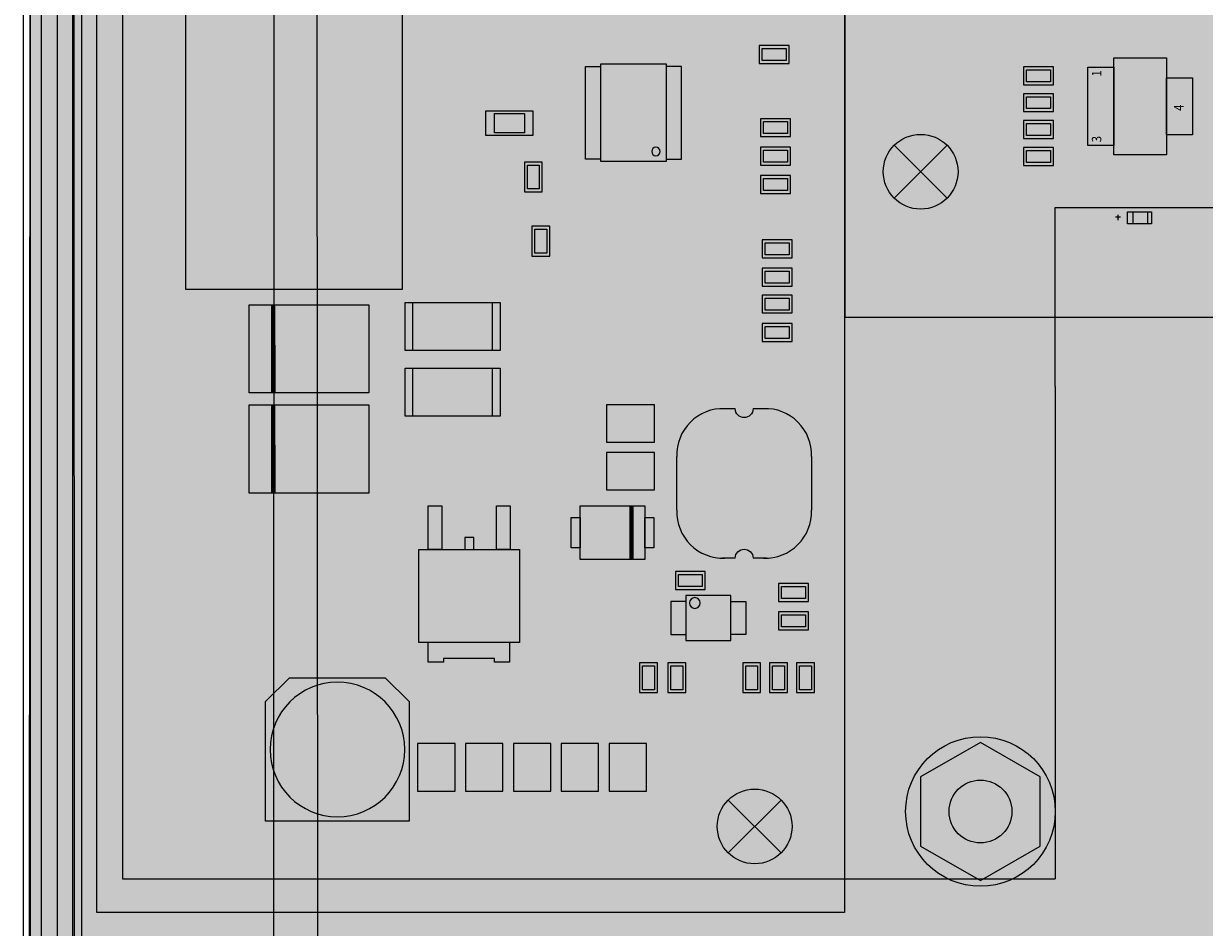
# Model space of a CAD drawing. Extents: x 21 to 828, y 231 to 958.
# Drawn here: x 569 to 648, y 436 to 496 of the extents above; entities that cross this region are included whole.
import ezdxf

# ---------------------------------------------------------------- set-up
doc = ezdxf.new("R2010")
doc.units = 0
for name, color, linetype in [('КОРПУС', 19, 'CONTINUOUS'), ('КРЫШКА', 250, 'CONTINUOUS'), ('ПЛАТЫ', 250, 'CONTINUOUS'), ('ПТАСТИНА', 250, 'CONTINUOUS')]:
    doc.layers.add(name, color=color, linetype=linetype)
doc.styles.get("Standard").update_dxf_attribs({"font": 'simplex.shx', "width": 0.7, "oblique": 15, "height": 3.5})

# ---------------------------------------------------------------- blocks, each defined once
blk = doc.blocks.new('A$C52AA5767')
at = {"layer": 'ПТАСТИНА'}
h = blk.add_hatch(color=256, dxfattribs=at)
h.paths.add_polyline_path([(2.25, 6.496), (1.75, 6.496), (1.75, 3.496), (2.25, 3.496)])
h.paths.add_polyline_path([(0, 2.496), (0, 1.998), (4, 1.998), (4, 2.496)])
h.paths.add_polyline_path([(3, 1), (3, 1.498), (1, 1.498), (1, 1)])
h.paths.add_polyline_path([(1.5, 0.5), (1.5, 0), (2.5, 0), (2.5, 0.5)])

msp = doc.modelspace()

# ---------------------------------------------------------------- hatches: boundary and pattern name
at = {"layer": 'КРЫШКА'}
h = msp.add_hatch(color=7, dxfattribs=at)
h.dxf.hatch_style = 1
edge = h.paths.add_edge_path()
edge.add_line((576.647, 773.955), (801.847, 773.955))
edge.add_arc((801.847, 766.811), 7.143, -0.00525, 90, ccw=False)
edge.add_line((808.99, 766.811), (809.082, 421.556))
edge.add_arc((801.939, 421.553), 7.143, -90, 0.03063, ccw=False)
edge.add_line((801.939, 414.409), (576.513, 414.409))
edge.add_arc((576.513, 421.553), 7.143, 180.00955, 269.99928, ccw=False)
edge.add_line((569.37, 421.551), (569.504, 766.81))
edge.add_arc((576.647, 766.811), 7.143, 90, 180.00924, ccw=False)
at = {"layer": 'ПЛАТЫ'}
h = msp.add_hatch(color=7, dxfattribs=at)
h.dxf.hatch_style = 1
h.paths.add_polyline_path([(573.879, 546.09), (623.879, 546.09), (623.914, 566.41), (753.914, 566.41), (753.979, 546.09), (803.979, 546.09), (803.979, 436.59), (753.979, 436.59), (753.914, 476.41), (744.034, 476.41), (744.034, 469.31), (727.784, 469.31), (727.784, 476.41), (725.014, 476.41), (725.014, 475.885), (716.314, 475.885), (716.314, 476.41), (713.034, 476.41), (713.034, 469.31), (696.784, 469.31), (696.784, 476.41), (691.789, 476.41), (691.789, 474.31), (675.789, 474.31), (675.789, 476.41), (671.789, 476.41), (671.789, 474.31), (655.789, 474.31), (655.789, 476.41), (623.914, 476.41), (623.879, 436.59), (573.879, 436.59)])

# ---------------------------------------------------------------- linework, layer by layer
at = {"layer": 'КОРПУС'}
for points in [[(568.993, 417.881, -0.05), (568.993, 417.881, -0.05), (568.993, 594.368, -0.05), (568.993, 594.368, -0.05)], [(569.459, 417.881, -0.05), (569.459, 417.881, -0.05), (569.459, 594.368, -0.05), (569.459, 594.368, -0.05)], [(570.178, 432.401, -0.05), (570.178, 432.401, -0.05), (570.178, 583.997, -0.05), (570.178, 583.997, -0.05)], [(572.295, 432.401, -0.05), (572.295, 432.401, -0.05), (572.295, 583.997, -0.05), (572.295, 583.997, -0.05)], [(572.888, 432.401, -0.05), (572.888, 432.401, -0.05), (572.888, 582.896, -0.05), (572.888, 582.896, -0.05)]]:
    msp.add_open_spline(points, degree=3, dxfattribs=at)
at = {"layer": 'КРЫШКА'}
for p, q in [((585.731, 417.011, -0.05), (585.831, 771.34, -0.05)), ((569.504, 766.811, -0.05), (569.37, 421.553, -0.05)), ((588.382, 766.811, -0.05), (588.661, 421.553, -0.05)), ((571.239, 766.505, -0.05), (571.247, 421.859, -0.05)), ((572.323, 766.505, -0.05), (572.373, 421.859, -0.05))]:
    msp.add_line(p, q, dxfattribs=at)
at = {"layer": 'ПЛАТЫ'}
for p, q in [((573.879, 436.59, -0.05), (573.879, 546.09, -0.05)), ((623.879, 546.09, -0.05), (623.879, 436.59, -0.05)), ((630.747, 484.372, -0.05), (627.212, 487.907, -0.05)), ((627.212, 484.372, -0.05), (630.747, 487.907, -0.05)), ((616.112, 440.572, -0.05), (619.647, 444.107, -0.05)), ((619.647, 440.572, -0.05), (616.112, 444.107, -0.05)), ((623.879, 436.59, -0.05), (573.879, 436.59, -0.05))]:
    msp.add_line(p, q, dxfattribs=at)
for points in [[(744.034, 476.41), (753.914, 476.41), (753.914, 566.41), (623.914, 566.41), (623.914, 476.41)], [(623.914, 476.41), (634.789, 476.41)]]:
    msp.add_lwpolyline(points, dxfattribs=at)
for points, elevation in [([(744.034, 476.41), (753.914, 476.41), (753.914, 566.41), (623.914, 566.41), (623.914, 476.41), (655.789, 476.41)], 0.05), ([(641.909, 493.76), (645.419, 493.76), (645.419, 487.26), (641.909, 487.26), (641.909, 493.76)], 0.05), ([(607.579, 486.99), (606.579, 486.99), (606.579, 493.19), (607.579, 493.19)], -0.05), ([(611.979, 486.99), (612.979, 486.99), (612.979, 493.19), (611.979, 493.19)], -0.05), ([(635.864, 491.96), (637.864, 491.96), (637.864, 493.16), (635.864, 493.16), (635.864, 491.96)], 0.05), ([(635.864, 490.16), (637.864, 490.16), (637.864, 491.36), (635.864, 491.36), (635.864, 490.16)], 0.05), ([(635.864, 488.36), (637.864, 488.36), (637.864, 489.56), (635.864, 489.56), (635.864, 488.36)], 0.05), ([(635.864, 486.56), (637.864, 486.56), (637.864, 487.76), (635.864, 487.76), (635.864, 486.56)], 0.05), ([(642.174, 483.25), (642.174, 482.91)], 0.05), ([(643.166, 483.469), (643.166, 482.669)], 0.05), ([(644.146, 483.46), (644.146, 482.66)], 0.05), ([(642.35, 483.101), (642, 483.101)], 0.05), ([(615.679, 470.29), (616.579, 470.29)], -0.05), ([(617.779, 470.29), (618.679, 470.29)], -0.05), ([(612.679, 463.49), (612.679, 467.09)], -0.05), ([(621.679, 467.09), (621.679, 463.49)], -0.05), ([(599.098, 460.863), (599.098, 461.676), (598.488, 461.676), (598.488, 460.863)], -0.05), ([(616.579, 460.29), (615.679, 460.29)], -0.05), ([(618.679, 460.29), (617.779, 460.29)], -0.05), ([(613.279, 457.39), (612.279, 457.39), (612.279, 455.19), (613.279, 455.19)], -0.05), ([(616.279, 457.39), (617.279, 457.39), (617.279, 455.19), (616.279, 455.19)], -0.05), ([(601.485, 454.64), (601.485, 453.319), (600.472, 453.319), (600.472, 453.573), (597.068, 453.573), (597.068, 453.319), (596.052, 453.319), (596.052, 454.64)], -0.05)]:
    msp.add_lwpolyline(points, dxfattribs=dict(at, elevation=elevation))
for points, elevation in [([(579.829, 478.29), (594.329, 478.29), (594.329, 500.09), (579.829, 500.09)], -0.05), ([(618.179, 493.39), (620.179, 493.39), (620.179, 494.59), (618.179, 494.59)], -0.05), ([(618.379, 493.59), (618.379, 494.39), (619.979, 494.39), (619.979, 493.59)], -0.05), ([(611.979, 493.34), (607.579, 493.34), (607.579, 486.84), (611.979, 486.84)], -0.05), ([(636.064, 492.16), (636.064, 492.96), (637.664, 492.96), (637.664, 492.16)], 0.05), ([(640.164, 487.895), (640.164, 493.125), (641.909, 493.125), (641.909, 487.895)], 0.05), ([(645.419, 488.605), (645.419, 492.415), (647.164, 492.415), (647.164, 488.605)], 0.05), ([(636.064, 490.36), (636.064, 491.16), (637.664, 491.16), (637.664, 490.36)], 0.05), ([(603.079, 490.19), (599.879, 490.19), (599.879, 488.59), (603.079, 488.59)], -0.05), ([(602.479, 490.04), (602.479, 488.74), (600.479, 488.74), (600.479, 490.04)], -0.05), ([(620.279, 489.69), (618.279, 489.69), (618.279, 488.49), (620.279, 488.49)], -0.05), ([(620.079, 489.49), (620.079, 488.69), (618.479, 488.69), (618.479, 489.49)], -0.05), ([(636.064, 488.56), (636.064, 489.36), (637.664, 489.36), (637.664, 488.56)], 0.05), ([(620.279, 487.79), (618.279, 487.79), (618.279, 486.59), (620.279, 486.59)], -0.05), ([(620.079, 487.59), (620.079, 486.79), (618.479, 486.79), (618.479, 487.59)], -0.05), ([(636.064, 486.76), (636.064, 487.56), (637.664, 487.56), (637.664, 486.76)], 0.05), ([(602.479, 486.79), (602.479, 484.79), (603.679, 484.79), (603.679, 486.79)], -0.05), ([(602.679, 486.59), (603.479, 486.59), (603.479, 484.99), (602.679, 484.99)], -0.05), ([(618.279, 484.69), (620.279, 484.69), (620.279, 485.89), (618.279, 485.89)], -0.05), ([(618.479, 484.89), (618.479, 485.69), (620.079, 485.69), (620.079, 484.89)], -0.05), ([(642.814, 482.66), (642.814, 483.46), (644.414, 483.46), (644.414, 482.66)], 0.05), ([(604.179, 480.49), (604.179, 482.49), (602.979, 482.49), (602.979, 480.49)], -0.05), ([(603.979, 480.69), (603.179, 480.69), (603.179, 482.29), (603.979, 482.29)], -0.05), ([(618.379, 480.39), (620.379, 480.39), (620.379, 481.59), (618.379, 481.59)], -0.05), ([(618.579, 480.59), (618.579, 481.39), (620.179, 481.39), (620.179, 480.59)], -0.05), ([(618.379, 478.49), (620.379, 478.49), (620.379, 479.69), (618.379, 479.69)], -0.05), ([(618.579, 478.69), (618.579, 479.49), (620.179, 479.49), (620.179, 478.69)], -0.05), ([(620.379, 477.89), (618.379, 477.89), (618.379, 476.69), (620.379, 476.69)], -0.05), ([(592.079, 477.24), (592.079, 471.34), (584.079, 471.34), (584.079, 477.24)], -0.05), ([(595.004, 477.39), (595.004, 474.19), (594.504, 474.19), (594.504, 477.39)], -0.05), ([(600.854, 477.39), (600.854, 474.19), (594.504, 474.19), (594.504, 477.39)], -0.05), ([(600.854, 477.39), (600.854, 474.19), (600.354, 474.19), (600.354, 477.39)], -0.05), ([(620.179, 477.69), (620.179, 476.89), (618.579, 476.89), (618.579, 477.69)], -0.05), ([(618.379, 474.79), (620.379, 474.79), (620.379, 475.99), (618.379, 475.99)], -0.05), ([(618.579, 474.99), (618.579, 475.79), (620.179, 475.79), (620.179, 474.99)], -0.05), ([(595.004, 472.99), (595.004, 469.79), (594.504, 469.79), (594.504, 472.99)], -0.05), ([(600.854, 472.99), (600.854, 469.79), (594.504, 469.79), (594.504, 472.99)], -0.05), ([(600.854, 472.99), (600.854, 469.79), (600.354, 469.79), (600.354, 472.99)], -0.05), ([(592.079, 470.54), (592.079, 464.64), (584.079, 464.64), (584.079, 470.54)], -0.05), ([(607.977, 468.055), (611.177, 468.055), (611.177, 470.555), (607.977, 470.555)], -0.05), ([(607.977, 464.855), (611.177, 464.855), (611.177, 467.355), (607.977, 467.355)], -0.05), ([(596.964, 463.784), (596.964, 460.863), (596.05, 460.863), (596.05, 463.784)], -0.05), ([(601.536, 463.784), (601.536, 460.863), (600.622, 460.863), (600.622, 463.784)], -0.05), ([(606.219, 460.19), (606.219, 463.79), (610.539, 463.79), (610.539, 460.19)], -0.05), ([(605.619, 460.98), (605.619, 463.012), (606.219, 463.012), (606.219, 460.98)], -0.05), ([(610.539, 460.98), (610.539, 463.012), (611.139, 463.012), (611.139, 460.98)], -0.05), ([(602.146, 460.863), (602.146, 454.64), (595.415, 454.64), (595.415, 460.863)], -0.05), ([(612.579, 458.19), (614.579, 458.19), (614.579, 459.39), (612.579, 459.39)], -0.05), ([(612.779, 458.39), (612.779, 459.19), (614.379, 459.19), (614.379, 458.39)], -0.05), ([(619.479, 457.39), (621.479, 457.39), (621.479, 458.59), (619.479, 458.59)], -0.05), ([(619.679, 457.59), (619.679, 458.39), (621.279, 458.39), (621.279, 457.59)], -0.05), ([(613.279, 454.79), (616.279, 454.79), (616.279, 457.79), (613.279, 457.79)], -0.05), ([(621.479, 456.69), (619.479, 456.69), (619.479, 455.49), (621.479, 455.49)], -0.05), ([(621.279, 456.49), (621.279, 455.69), (619.679, 455.69), (619.679, 456.49)], -0.05), ([(610.179, 453.29), (610.179, 451.29), (611.379, 451.29), (611.379, 453.29)], -0.05), ([(613.279, 451.29), (613.279, 453.29), (612.079, 453.29), (612.079, 451.29)], -0.05), ([(618.279, 451.29), (618.279, 453.29), (617.079, 453.29), (617.079, 451.29)], -0.05), ([(618.879, 453.29), (618.879, 451.29), (620.079, 451.29), (620.079, 453.29)], -0.05), ([(621.879, 451.29), (621.879, 453.29), (620.679, 453.29), (620.679, 451.29)], -0.05), ([(610.379, 453.09), (611.179, 453.09), (611.179, 451.49), (610.379, 451.49)], -0.05), ([(613.079, 451.49), (612.279, 451.49), (612.279, 453.09), (613.079, 453.09)], -0.05), ([(618.079, 451.49), (617.279, 451.49), (617.279, 453.09), (618.079, 453.09)], -0.05), ([(619.079, 453.09), (619.879, 453.09), (619.879, 451.49), (619.079, 451.49)], -0.05), ([(621.679, 451.49), (620.879, 451.49), (620.879, 453.09), (621.679, 453.09)], -0.05), ([(586.779, 452.29), (593.179, 452.29), (594.779, 450.69), (594.779, 442.69), (585.179, 442.69), (585.179, 450.69)], -0.05), ([(595.344, 447.892), (595.344, 444.692), (597.844, 444.692), (597.844, 447.892)], -0.05), ([(598.544, 447.892), (598.544, 444.692), (601.044, 444.692), (601.044, 447.892)], -0.05), ([(601.744, 447.892), (601.744, 444.692), (604.244, 444.692), (604.244, 447.892)], -0.05), ([(604.944, 447.892), (604.944, 444.692), (607.444, 444.692), (607.444, 447.892)], -0.05), ([(608.144, 447.892), (608.144, 444.692), (610.644, 444.692), (610.644, 447.892)], -0.05)]:
    msp.add_lwpolyline(points, close=True, dxfattribs=dict(at, elevation=elevation))
at = {"layer": 'ПЛАТЫ', "elevation": -0.05}
for points in [[(611.562, 487.49, 1), (610.996, 487.49, 1)], [(614.24, 457.29, 1), (613.518, 457.29, 1)], [(594.479, 447.49, 1), (585.479, 447.49, 1)]]:
    msp.add_lwpolyline(points, format="xyb", close=True, dxfattribs=at)
at = {"layer": 'ПЛАТЫ', "const_width": 0.3, "elevation": -0.05}
for points in [[(585.686, 477.244), (585.689, 471.34)], [(585.686, 470.544), (585.689, 464.64)], [(609.642, 460.186), (609.639, 463.79)]]:
    msp.add_lwpolyline(points, dxfattribs=at)
at = {"layer": 'ПЛАТЫ', "elevation": -0.05}
for points in [[(615.88, 470.289, 0.437414), (612.68, 467.089)], [(617.779, 470.29, -1), (616.579, 470.29)], [(621.678, 467.089, 0.437414), (618.478, 470.289)], [(612.679, 463.49, 0.437414), (615.879, 460.29)], [(618.478, 460.291, 0.437414), (621.678, 463.491)], [(616.579, 460.29, -1), (617.779, 460.29)]]:
    msp.add_lwpolyline(points, format="xyb", dxfattribs=at)
at = {"layer": 'ПЛАТЫ'}
for centre in [(628.979, 486.14, -0.05), (617.879, 442.34, -0.05)]:
    msp.add_circle(centre, 2.5, dxfattribs=at)
at = {"layer": 'ПТАСТИНА'}
for p, q in [((575.611, 543.77, -0.05), (575.611, 438.84, -0.05)), ((637.984, 471.778, -0.05), (637.984, 483.737, -0.05)), ((637.984, 483.737, -0.05), (754.052, 483.737, -0.05)), ((575.611, 438.84, -0.05), (623.879, 438.84, -0.05))]:
    msp.add_line(p, q, dxfattribs=at)
at = {"layer": 'ПТАСТИНА', "color": 7, "linetype": 'CONTINUOUS'}
for p in [(637.984, 471.778, -0.05), (623.879, 438.84, -0.05)]:
    msp.add_line(p, (637.979, 438.84, -0.05), dxfattribs=at)
at = {"layer": 'ПТАСТИНА', "elevation": -0.05}
msp.add_lwpolyline([(636.979, 445.649), (632.979, 447.959), (628.979, 445.649), (628.979, 441.03), (632.979, 438.721), (636.979, 441.03)], close=True, dxfattribs=at)
at = {"layer": 'ПТАСТИНА'}
msp.add_circle((632.979, 443.34, -0.05), 5.003, dxfattribs=at)
at = {"layer": 'ПТАСТИНА', "color": 7, "linetype": 'CONTINUOUS'}
msp.add_circle((632.979, 443.34, -0.05), 2.1, dxfattribs=at)

# ---------------------------------------------------------------- block references
at = {"layer": 'ПТАСТИНА'}
msp.add_blockref('A$C52AA5767', (630.85, 451.34, -0.05), dxfattribs=at)

# ---------------------------------------------------------------- texts
at = {"layer": 'ПЛАТЫ', "width": 0.87874}
for s, p in [('1', (641.064, 492.51, 0.05)), ('4', (646.564, 490.21, 0.05)), ('3', (641.064, 488.11, 0.05))]:
    msp.add_text(s, height=0.635, rotation=90, dxfattribs=at).set_placement(p)

doc.saveas('drawing.dxf')
